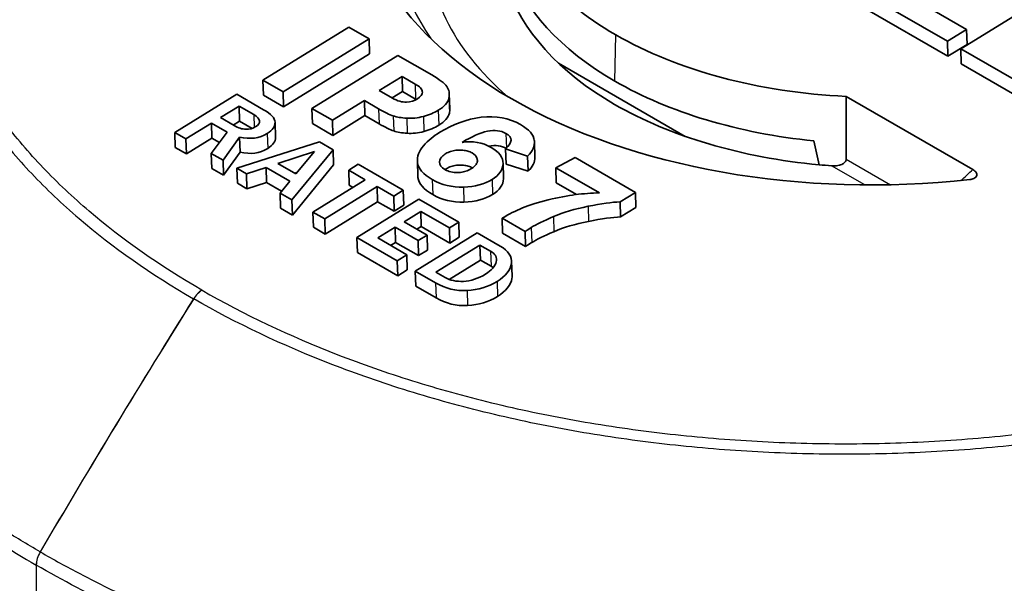
# Model space of a CAD drawing. Units: millimetres. Extents: x -35519 to 39699, y 24 to 76107.
# Drawn here: x 923 to 933, y 460 to 466 of the extents above; entities that cross this region are included whole.
import ezdxf

# ---------------------------------------------------------------- set-up
doc = ezdxf.new("R2010")
doc.units = ezdxf.units.MM
doc.header["$LTSCALE"] = 3
doc.layers.add('Visible (ISO)', color=7, linetype='Continuous', lineweight=35)
doc.layers.add('Visible Narrow (ISO)', color=7, linetype='Continuous', lineweight=25)

msp = doc.modelspace()

# ---------------------------------------------------------------- linework, layer by layer
at = {"layer": 'Visible (ISO)'}
for p, q in [((933.8057, 466.4731), (932.788, 465.8445)), ((931.8301, 466.3975), (932.652, 465.923)), ((932.8466, 466.0431), (932.316, 466.3495)), ((931.8348, 466.2448), (932.6567, 465.7702)), ((926.5804, 466.0654), (925.7082, 465.5266)), ((926.7844, 465.9476), (926.5804, 466.0654)), ((932.652, 465.923), (932.8466, 466.0431)), ((932.8466, 466.0431), (932.8513, 465.8904)), ((925.9121, 465.4089), (926.7844, 465.9476)), ((926.7844, 465.9476), (926.7891, 465.7949)), ((932.652, 465.923), (932.6567, 465.7702)), ((932.6567, 465.7702), (932.8513, 465.8904)), ((932.788, 465.8445), (932.7927, 465.6918)), ((932.788, 465.8445), (933.5154, 465.4245)), ((925.9168, 465.2561), (926.7891, 465.7949)), ((927.0778, 465.7782), (926.2056, 465.2395)), ((927.4218, 465.5796), (927.0778, 465.7782)), ((928.7081, 465.698), (929.9927, 464.9563)), ((932.7927, 465.6918), (933.5201, 465.2718)), ((927.1201, 465.5644), (926.8889, 465.4216)), ((927.2525, 465.488), (927.1201, 465.5644)), ((927.1201, 465.5644), (927.1248, 465.4117)), ((925.7082, 465.5266), (925.7129, 465.3739)), ((925.7082, 465.5266), (925.9121, 465.4089)), ((925.4427, 465.3849), (924.8146, 464.9969)), ((925.7153, 465.2275), (925.4427, 465.3849)), ((925.7129, 465.3739), (925.9168, 465.2561)), ((925.9121, 465.4089), (925.9168, 465.2561)), ((926.8889, 465.4216), (927.022, 465.3448)), ((927.1248, 465.4117), (927.0192, 465.3464)), ((927.2572, 465.3352), (927.1248, 465.4117)), ((927.5991, 465.3884), (927.6038, 465.2357)), ((931.6241, 465.3625), (932.9093, 464.6205)), ((925.4658, 465.2637), (925.2767, 465.1469)), ((925.6159, 465.1771), (925.4658, 465.2637)), ((925.4658, 465.2637), (925.4705, 465.111)), ((926.2056, 465.2395), (926.4134, 465.1195)), ((926.2056, 465.2395), (926.2103, 465.0867)), ((926.4134, 465.1195), (926.7375, 465.3197)), ((926.7375, 465.3197), (926.8814, 465.2366)), ((926.7375, 465.3197), (926.7422, 465.1669)), ((925.2767, 465.1469), (925.4175, 465.0656)), ((926.4181, 464.9667), (926.7422, 465.1669)), ((926.7422, 465.1669), (926.8861, 465.0839)), ((924.9279, 464.9315), (925.1861, 465.091)), ((925.1861, 465.091), (925.3454, 464.999)), ((925.1861, 465.091), (925.1908, 464.9382)), ((925.4705, 465.111), (925.4069, 465.0717)), ((925.5975, 465.0377), (925.4705, 465.111)), ((925.8311, 465.0993), (925.8358, 464.9466)), ((926.2103, 465.0867), (926.4181, 464.9667)), ((926.4134, 465.1195), (926.4181, 464.9667)), ((924.8146, 464.9969), (924.9279, 464.9315)), ((924.8146, 464.9969), (924.8193, 464.8442)), ((924.9279, 464.9315), (924.9326, 464.7788)), ((924.9326, 464.7788), (925.1908, 464.9382)), ((925.3454, 464.999), (925.1848, 464.7832)), ((925.1908, 464.9382), (925.2673, 464.894)), ((925.3045, 464.714), (925.472, 464.949)), ((925.472, 464.949), (925.4767, 464.7963)), ((924.8193, 464.8442), (924.9326, 464.7788)), ((926.2808, 464.901), (925.4441, 464.6334)), ((926.4204, 464.8204), (926.2808, 464.901)), ((928.1697, 464.8288), (928.3926, 464.7564)), ((928.1697, 464.8288), (928.1744, 464.6761)), ((928.4626, 464.8996), (928.4673, 464.7469)), ((925.1848, 464.7832), (925.3045, 464.714)), ((925.1848, 464.7832), (925.1895, 464.6304)), ((925.3092, 464.5613), (925.4767, 464.7963)), ((926.2302, 464.8015), (925.8583, 464.6813)), ((926.003, 464.3108), (926.4204, 464.8204)), ((926.0415, 464.5755), (926.2302, 464.8015)), ((926.4204, 464.8204), (926.4251, 464.6677)), ((928.3926, 464.7564), (928.3973, 464.6037)), ((928.8752, 464.7405), (928.6798, 464.6382)), ((929.4859, 464.3879), (928.8752, 464.7405)), ((925.1895, 464.6304), (925.3092, 464.5613)), ((925.3045, 464.714), (925.3092, 464.5613)), ((925.4441, 464.6334), (925.5409, 464.5776)), ((925.4441, 464.6334), (925.4488, 464.4807)), ((925.5409, 464.5776), (925.7397, 464.6415)), ((925.7397, 464.6415), (925.9814, 464.502)), ((925.7397, 464.6415), (925.7444, 464.4888)), ((925.8583, 464.6813), (926.0415, 464.5755)), ((926.0077, 464.158), (926.4251, 464.6677)), ((926.6759, 464.6729), (926.5788, 464.6129)), ((927.1317, 464.4097), (926.6759, 464.6729)), ((927.2753, 464.7066), (927.28, 464.5539)), ((928.1436, 464.6874), (928.1483, 464.5347)), ((928.1744, 464.6761), (928.3973, 464.6037)), ((928.6798, 464.6382), (928.6845, 464.4854)), ((928.6798, 464.6382), (929.1223, 464.3827)), ((925.5409, 464.5776), (925.5456, 464.4249)), ((926.0538, 464.5902), (926.0295, 464.5824)), ((926.5788, 464.6129), (926.5835, 464.4602)), ((926.5788, 464.6129), (926.7459, 464.5164)), ((925.4488, 464.4807), (925.5456, 464.4249)), ((925.5456, 464.4249), (925.7444, 464.4888)), ((925.7444, 464.4888), (925.8979, 464.4001)), ((925.9814, 464.502), (925.882, 464.3806)), ((926.7459, 464.5164), (926.215, 464.1884)), ((926.3365, 464.1183), (926.8674, 464.4462)), ((926.5835, 464.4602), (926.6204, 464.4388)), ((926.8674, 464.4462), (926.8721, 464.2935)), ((926.8674, 464.4462), (927.0346, 464.3497)), ((928.6845, 464.4854), (928.8904, 464.3665)), ((925.882, 464.3806), (926.003, 464.3108)), ((925.882, 464.3806), (925.8867, 464.2279)), ((927.0346, 464.3497), (927.1317, 464.4097)), ((927.0346, 464.3497), (927.0393, 464.197)), ((927.1317, 464.4097), (927.1365, 464.257)), ((929.3307, 464.292), (929.4859, 464.3879)), ((929.4859, 464.3879), (929.4906, 464.2351)), ((926.003, 464.3108), (926.0077, 464.158)), ((926.3412, 463.9655), (926.8721, 464.2935)), ((927.2902, 464.3183), (926.662, 463.9303)), ((926.8721, 464.2935), (927.0393, 464.197)), ((927.0393, 464.197), (927.1365, 464.257)), ((927.6945, 464.0848), (927.2902, 464.3183)), ((929.3307, 464.292), (929.3354, 464.1393)), ((929.3354, 464.1393), (929.4906, 464.2351)), ((925.8867, 464.2279), (926.0077, 464.158)), ((926.215, 464.1884), (926.2197, 464.0357)), ((926.215, 464.1884), (926.3365, 464.1183)), ((927.1398, 464.09), (927.3099, 464.1951)), ((927.3099, 464.1951), (927.3146, 464.0424)), ((927.3099, 464.1951), (927.601, 464.0271)), ((926.2197, 464.0357), (926.3412, 463.9655)), ((926.3365, 464.1183), (926.3412, 463.9655)), ((926.8728, 463.9251), (927.0487, 464.0337)), ((927.0487, 464.0337), (927.0534, 463.881)), ((927.0487, 464.0337), (927.2825, 463.8987)), ((927.3736, 463.955), (927.1398, 464.09)), ((927.27, 464.0148), (927.3146, 464.0424)), ((927.3146, 464.0424), (927.6057, 463.8743)), ((927.601, 464.0271), (927.6945, 464.0848)), ((927.6945, 464.0848), (927.6992, 463.9321)), ((928.1348, 464.1256), (928.1395, 463.9729)), ((928.1348, 464.1256), (928.3687, 463.9906)), ((926.662, 463.9303), (926.6667, 463.7776)), ((926.662, 463.9303), (927.0704, 463.6945)), ((927.8821, 463.9765), (927.254, 463.5885)), ((927.2825, 463.8987), (927.3736, 463.955)), ((927.3736, 463.955), (927.3783, 463.8022)), ((927.601, 464.0271), (927.6057, 463.8743)), ((927.6057, 463.8743), (927.6992, 463.9321)), ((928.1138, 463.8427), (927.8821, 463.9765)), ((928.1395, 463.9729), (928.3734, 463.8378)), ((928.3687, 463.9906), (928.3734, 463.8378)), ((927.1679, 463.7548), (926.8728, 463.9251)), ((927.0031, 463.8499), (927.0534, 463.881)), ((927.0534, 463.881), (927.2872, 463.746)), ((927.2825, 463.8987), (927.2872, 463.746)), ((927.9094, 463.854), (927.4631, 463.5784)), ((928.0172, 463.7918), (927.9094, 463.854)), ((927.9094, 463.854), (927.9141, 463.7013)), ((926.6667, 463.7776), (927.0751, 463.5418)), ((927.0704, 463.6945), (927.1679, 463.7548)), ((927.1679, 463.7548), (927.1726, 463.602)), ((927.2872, 463.746), (927.3783, 463.8022)), ((927.0704, 463.6945), (927.0751, 463.5418)), ((927.9141, 463.7013), (927.5968, 463.5053)), ((928.0219, 463.6391), (927.9141, 463.7013)), ((928.2303, 463.6902), (928.235, 463.5374)), ((927.0751, 463.5418), (927.1726, 463.602)), ((927.254, 463.5885), (927.4603, 463.4694)), ((927.254, 463.5885), (927.2587, 463.4358)), ((927.4631, 463.5784), (927.5576, 463.5239)), ((927.2587, 463.4358), (927.465, 463.3167)), ((929.8029, 461.8308), (929.8029, 461.8308))]:
    msp.add_line(p, q, dxfattribs=at)
for centre, major_axis, ratio, start_param, end_param in [((932.062, 467.7022), (-5.4171, -0.1667), 0.597148, 6.114024, 7.050474), ((932.062, 467.7022), (-3.9254, -0.1208), 0.597148, 0.093946, 0.767275), ((932.0761, 467.244), (-3.9554, -0.1217), 0.597148, 0.180441, 0.767275), ((932.0832, 467.0149), (-3.9703, -0.1222), 0.597148, 0.168078, 0.767275), ((932.0618, 467.7024), (-3.9254, -0.1208), 0.597148, 0.767375, 1.440703), ((891.3558, 454.4146), (36.2377, 11.0084), 0.058199, 6.249422, 6.303073), ((932.0759, 467.2442), (-3.9554, -0.1217), 0.597148, 0.767375, 1.354209), ((922.787, 485.2498), (-4.404, 19.9412), 0.091921, 3.057696, 3.126984), ((901.8206, 468.2137), (-25.5045, 2.8149), 0.045247, 3.083746, 3.150017), ((901.479, 468.4356), (-26.1175, 3.0784), 0.066727, 3.057677, 3.134879), ((932.0618, 467.7024), (-5.4171, -0.1667), 0.597148, 0.767361, 1.703811), ((891.3605, 454.2618), (36.2377, 11.0084), 0.058199, 6.249422, 6.267445), ((932.0829, 467.0151), (3.9703, 0.1222), 0.597148, 3.908967, 4.508164), ((920.6435, 464.904), (5.0296, 0.2062), 0.093817, 0.007548, 0.147064), ((718.7535, 470.659), (-207.0777, 5.5641), 0.018406, 3.142743, 3.175534), ((929.2602, 476.9089), (2.1461, 11.7614), 0.195967, 3.164321, 3.233906), ((889.965, 492.4144), (-37.631, 27.0929), 0.086619, 3.070809, 3.10565), ((901.4837, 468.2828), (-26.1175, 3.0784), 0.066727, 3.057677, 3.134879), ((907.2625, 401.3217), (20.9472, 63.8047), 0.093462, 6.26362, 6.327698), ((923.5719, 476.4613), (-1.997, 11.4299), 0.121788, 3.040074, 3.117272), ((925.0852, 466.3952), (-0.5206, 1.3545), 0.345982, 2.99987, 3.206728), ((889.9697, 492.2617), (-37.631, 27.0929), 0.086619, 3.070809, 3.10565), ((887.1062, 460.5697), (41.3554, 4.3429), 0.055662, 0.001029, 0.076477), ((929.2649, 476.7562), (2.1461, 11.7614), 0.195967, 3.164321, 3.233906), ((933.4369, 459.7157), (-6.1165, 5.1264), 0.299669, 6.184226, 6.272341), ((1078.0463, 476.0624), (150.7703, 11.3679), 0.029036, 3.142277, 3.184113), ((932.0829, 467.0151), (3.9703, 0.1222), 0.597148, 4.508164, 4.540755), ((1078.051, 475.9097), (150.7703, 11.3679), 0.029036, 3.142277, 3.184113), ((919.9003, 473.4713), (-8.1948, 8.9053), 0.182414, 2.985551, 3.10642), ((919.905, 473.3186), (-8.1948, 8.9053), 0.182414, 2.985551, 3.10642), ((928.4153, 462.052), (0.6995, 2.2337), 0.645855, 0.497607, 0.627311), ((934.6408, 463.867), (-6.4864, 0.2033), 0.108751, 5.913088, 6.045903), ((928.6453, 482.6026), (0.9358, 19.1178), 0.138891, 3.154296, 3.236778)]:
    msp.add_ellipse(centre, major_axis=major_axis, ratio=ratio, start_param=start_param, end_param=end_param, dxfattribs=at)
for points in [[(927.5736, 465.4627), (927.5493, 465.4964), (927.4986, 465.5353), (927.4218, 465.5796)], [(927.3252, 465.4087), (927.3232, 465.4347), (927.299, 465.4611), (927.2525, 465.488)], [(927.1638, 465.3048), (927.2076, 465.3074), (927.2447, 465.3181), (927.275, 465.3368)], [(927.2646, 465.3308), (927.2622, 465.3323), (927.2597, 465.3338), (927.2572, 465.3352)], [(931.6241, 465.3625), (931.6242, 465.1497), (931.6244, 464.937), (931.6245, 464.7243)], [(926.8814, 465.2366), (926.9436, 465.2007), (926.993, 465.1765), (927.0298, 465.1644)], [(927.0298, 465.1644), (927.0667, 465.1523), (927.1126, 465.1446), (927.1671, 465.141)], [(927.9235, 465.1503), (927.7763, 465.1314), (927.6359, 465.0807), (927.502, 464.998)], [(925.6352, 465.0553), (925.663, 465.0724), (925.6754, 465.0919), (925.6727, 465.1137)], [(925.7518, 464.9865), (925.806, 465.02), (925.8324, 465.0575), (925.8311, 465.0993)], [(926.8861, 465.0839), (926.9483, 465.0479), (926.9977, 465.0238), (927.0345, 465.0117)], [(927.728, 464.8953), (927.9227, 465.0155), (928.071, 465.046), (928.1733, 464.9869)], [(925.472, 464.949), (925.5779, 464.9241), (925.6711, 464.9366), (925.7518, 464.9865)], [(925.7565, 464.8337), (925.8107, 464.8672), (925.8371, 464.9048), (925.8358, 464.9466)], [(927.0345, 465.0117), (927.0714, 464.9995), (927.1173, 464.9918), (927.1718, 464.9883)], [(928.1733, 464.9869), (928.2434, 464.9464), (928.2424, 464.8938), (928.1697, 464.8288)], [(925.4767, 464.7963), (925.5826, 464.7714), (925.6758, 464.7839), (925.7565, 464.8337)], [(927.3374, 464.8616), (927.2903, 464.8094), (927.27, 464.7528), (927.2763, 464.6915)], [(928.0236, 464.8442), (927.9346, 464.8956), (927.8362, 464.9127), (927.728, 464.8953)], [(927.9991, 464.8574), (928.0686, 464.8701), (928.1277, 464.8626), (928.1765, 464.835)], [(928.1437, 464.68), (928.1451, 464.7424), (928.1051, 464.7972), (928.0236, 464.8442)], [(928.3926, 464.7564), (928.4455, 464.8044), (928.4685, 464.8572), (928.4614, 464.915)], [(931.2969, 464.9113), (931.3144, 464.8304), (931.3319, 464.7495), (931.3492, 464.6687)], [(928.3973, 464.6037), (928.4455, 464.6474), (928.4689, 464.6951), (928.4673, 464.7469)], [(927.4995, 464.6978), (927.4984, 464.6674), (927.5167, 464.6413), (927.5547, 464.6194)], [(928.0329, 464.519), (928.1054, 464.5637), (928.1422, 464.6173), (928.1437, 464.68)], [(927.28, 464.5539), (927.2801, 464.5489), (927.2804, 464.5439), (927.281, 464.5388)], [(927.5547, 464.6194), (927.5917, 464.598), (927.635, 464.5878), (927.6845, 464.5889)], [(928.1484, 464.5272), (928.1484, 464.5297), (928.1484, 464.5322), (928.1483, 464.5347)], [(927.4263, 464.5187), (927.5213, 464.4639), (927.6269, 464.4383), (927.7431, 464.4419)], [(928.0376, 464.3662), (928.1101, 464.411), (928.1469, 464.4646), (928.1484, 464.5272)], [(927.431, 464.366), (927.526, 464.3111), (927.6316, 464.2855), (927.7478, 464.2892)], [(928.8803, 464.3653), (928.7999, 464.3554), (928.7071, 464.3376), (928.6016, 464.3117)], [(928.6541, 464.142), (928.7536, 464.1849), (928.8709, 464.2197), (929.006, 464.2469)], [(929.006, 464.2469), (929.1412, 464.274), (929.2493, 464.2891), (929.3307, 464.292)], [(928.4306, 464.0319), (928.4801, 464.0624), (928.5546, 464.0991), (928.6541, 464.142)], [(929.0107, 464.0942), (929.1459, 464.1213), (929.254, 464.1363), (929.3354, 464.1393)], [(928.3687, 463.9906), (928.3952, 464.0089), (928.4158, 464.0227), (928.4306, 464.0319)], [(928.6588, 463.9892), (928.7583, 464.0322), (928.8756, 464.067), (929.0107, 464.0942)], [(928.4353, 463.8791), (928.4848, 463.9097), (928.5593, 463.9463), (928.6588, 463.9892)], [(928.2291, 463.6675), (928.2379, 463.7349), (928.1995, 463.7933), (928.1138, 463.8427)], [(928.3734, 463.8378), (928.3999, 463.8562), (928.4205, 463.87), (928.4353, 463.8791)], [(928.0757, 463.6819), (928.0874, 463.726), (928.0678, 463.7626), (928.0172, 463.7918)], [(927.9662, 463.559), (928.0275, 463.5969), (928.064, 463.6378), (928.0757, 463.6819)], [(928.0445, 463.6239), (928.0378, 463.6292), (928.0303, 463.6342), (928.0219, 463.6391)], [(928.0827, 463.484), (928.1717, 463.539), (928.2204, 463.6001), (928.2291, 463.6675)], [(928.2338, 463.5147), (928.2348, 463.5224), (928.2352, 463.53), (928.235, 463.5374)], [(927.4603, 463.4694), (927.5598, 463.4119), (927.6662, 463.3863), (927.7792, 463.3924)], [(927.5576, 463.5239), (927.6082, 463.4946), (927.6701, 463.4816), (927.7434, 463.4847)], [(927.7792, 463.3924), (927.8926, 463.3985), (927.9936, 463.429), (928.0827, 463.484)], [(928.0874, 463.3313), (928.1764, 463.3862), (928.2251, 463.4473), (928.2338, 463.5147)], [(927.7839, 463.2397), (927.8973, 463.2458), (927.9983, 463.2763), (928.0874, 463.3313)], [(927.465, 463.3167), (927.5645, 463.2592), (927.6709, 463.2336), (927.7839, 463.2397)]]:
    msp.add_open_spline(points, degree=3, dxfattribs=at)
for points, knots in [([(927.6845, 464.5889), (927.7032, 464.5893), (927.7399, 464.5939), (927.7929, 464.6121), (927.8453, 464.6422), (927.8745, 464.6714), (927.8866, 464.7037), (927.8781, 464.7486), (927.846, 464.7828), (927.7878, 464.8081), (927.7386, 464.8175), (927.6793, 464.8188), (927.6245, 464.8095), (927.5829, 464.793), (927.5516, 464.7744), (927.5151, 464.7467), (927.5004, 464.7204), (927.4995, 464.6978)], [1, 1, 1, 1, 1.375, 1.75, 2.125, 2.5, 2.875, 3.25, 4, 4.375, 4.75, 5.125, 5.5, 5.875, 6.0625, 6.25, 7, 7, 7, 7]), ([(927.833, 464.6362), (927.8208, 464.643), (927.7921, 464.6554), (927.7433, 464.6647), (927.684, 464.6661), (927.6292, 464.6568), (927.5876, 464.6403), (927.563, 464.6257), (927.5552, 464.6203), (927.5542, 464.6197)], [4.00999, 4.00999, 4.00999, 4.00999, 4.375, 4.75, 5.125, 5.5, 5.875, 6.0625, 6.089743, 6.089743, 6.089743, 6.089743]), ([(931.4767, 464.6582), (931.493, 464.657), (931.5105, 464.6571), (931.5466, 464.6611), (931.5651, 464.6655), (931.5923, 464.6775), (931.6038, 464.6847), (931.616, 464.6983), (931.6192, 464.7033), (931.6234, 464.7136), (931.6245, 464.7189), (931.6245, 464.7243)], [-0.07744479, -0.07744479, -0.07744479, -0.07744479, -0.07096922, -0.07096922, -0.06359158, -0.06359158, -0.05809363, -0.05809363, -0.05534465, -0.05534465, -0.05273929, -0.05273929, -0.05273929, -0.05273929]), ([(932.9093, 464.6205), (932.9174, 464.6158), (932.9246, 464.6105), (932.937, 464.5986), (932.9421, 464.5918), (932.9484, 464.5777), (932.9496, 464.5704), (932.9474, 464.5564), (932.9444, 464.5499), (932.9345, 464.5387), (932.9283, 464.534), (932.9146, 464.5269), (932.9078, 464.5243), (932.8935, 464.5204), (932.8863, 464.5191), (932.8789, 464.5183)], [-0.02898713, -0.02898713, -0.02898713, -0.02898713, -0.02442465, -0.02442465, -0.01948362, -0.01948362, -0.01458652, -0.01458652, -0.01013109, -0.01013109, -0.00618593, -0.00618593, -0.0029959, -0.0029959, 0, 0, 0, 0]), ([(929.1223, 464.3827), (929.0817, 464.3818), (929.0412, 464.3799), (928.9604, 464.3741), (928.9202, 464.3702), (928.8803, 464.3653)], [-0.03245413, -0.03245413, -0.03245413, -0.03245413, -0.01622715, -0.01622715, 0, 0, 0, 0]), ([(919.8332, 463.9306), (919.8319, 463.8283), (919.8342, 463.7258), (919.8414, 463.6015), (919.8428, 463.5808), (919.8456, 463.5429), (919.8472, 463.5222), (919.8684, 463.2785), (919.9046, 463.0583), (920.0042, 462.648), (920.0634, 462.4583), (920.1986, 462.1041), (920.2713, 461.9408), (920.39, 461.7076), (920.4282, 461.6367), (920.5429, 461.4345), (920.624, 461.3044), (920.7498, 461.1197), (920.7891, 461.064), (920.9806, 460.8023), (921.1484, 460.6), (921.4711, 460.2546), (921.6179, 460.1101), (921.8318, 459.9157), (921.8915, 459.8631), (922.0604, 459.7182), (922.1703, 459.6287), (922.456, 459.4072), (922.6359, 459.2778), (922.9174, 459.0898), (923.0131, 459.0282), (923.1595, 458.9373), (923.2087, 458.9072), (923.2833, 458.8625), (923.3083, 458.8477), (923.3753, 458.8083), (923.4064, 458.7904), (923.4091, 458.7889)], [1.119297, 1.119297, 1.119297, 1.119297, 1.187056, 1.187056, 1.201803, 1.201803, 1.216457, 1.216457, 1.362417, 1.362417, 1.49003, 1.49003, 1.602706, 1.602706, 1.652284, 1.652284, 1.74493, 1.74493, 1.78526, 1.78526, 1.935498, 1.935498, 2.047877, 2.047877, 2.090153, 2.090153, 2.165249, 2.165249, 2.278572, 2.278572, 2.335213, 2.335213, 2.363537, 2.363537, 2.377701, 2.377701, 2.40136, 2.40136, 2.40136, 2.40136])]:
    msp.add_open_spline(points, degree=3, knots=knots, dxfattribs=at)
at = {"layer": 'Visible Narrow (ISO)'}
for p, q in [((929.2795, 465.5168), (929.2866, 465.9881)), ((927.2525, 465.488), (927.2572, 465.3352)), ((927.3252, 465.4087), (927.3254, 465.4039)), ((927.5945, 465.3455), (927.5992, 465.1928)), ((926.8814, 465.2366), (926.8861, 465.0839)), ((925.6159, 465.1771), (925.6199, 465.0468)), ((927.0298, 465.1644), (927.0345, 465.0117)), ((927.1671, 465.141), (927.1718, 464.9883)), ((927.3358, 465.1588), (927.3405, 465.0061)), ((927.4873, 465.2219), (927.492, 465.0692)), ((925.6727, 465.1137), (925.673, 465.1052)), ((925.7518, 464.9865), (925.7565, 464.8337)), ((928.1733, 464.9869), (928.1779, 464.8364)), ((927.2763, 464.6915), (927.281, 464.5388)), ((927.4995, 464.6978), (927.4997, 464.6885)), ((928.1437, 464.68), (928.1484, 464.5272)), ((931.8138, 464.4636), (931.4767, 464.6582)), ((931.6245, 464.7243), (932.073, 464.4653)), ((927.4263, 464.5187), (927.431, 464.366)), ((927.7431, 464.4419), (927.7478, 464.2892)), ((928.0329, 464.519), (928.0376, 464.3662)), ((929.006, 464.2469), (929.0107, 464.0942)), ((928.6541, 464.142), (928.6588, 463.9892)), ((928.4306, 464.0319), (928.4353, 463.8791)), ((928.0172, 463.7918), (928.0219, 463.6391)), ((928.2291, 463.6675), (928.2338, 463.5147)), ((927.4603, 463.4694), (927.465, 463.3167)), ((928.0827, 463.484), (928.0874, 463.3313)), ((925.0898, 463.3958), (925.0889, 463.3964)), ((925.0898, 463.3958), (925.0907, 463.3953)), ((927.7792, 463.3924), (927.7839, 463.2397)), ((925.0045, 463.3088), (925.0054, 463.3083)), ((925.0063, 463.3078), (925.0054, 463.3083)), ((923.4495, 460.739), (923.4493, 460.7391)), ((923.4495, 460.739), (923.4496, 460.7389)), ((923.4089, 460.6047), (923.4091, 460.6046)), ((923.4091, 460.6046), (923.4091, 458.7889)), ((923.4092, 460.6045), (923.4091, 460.6046))]:
    msp.add_line(p, q, dxfattribs=at)
for centre, major_axis, ratio, start_param, end_param in [((932.0785, 467.1677), (-5.0323, -0.1549), 0.597148, 6.181712, 6.648556), ((932.0832, 467.0149), (-4.7025, -0.1447), 0.597148, 6.229254, 6.860321), ((925.0936, 463.2436), (0.0952, 0.165), 0.577062, 0.820037, 1.508152), ((925.0945, 463.2431), (0.0953, 0.165), 0.57735, 0.820305, 1.50842), ((925.0954, 463.2426), (0.0953, 0.1649), 0.577639, 0.820573, 1.508688), ((951.8644, 443.667), (28.6972, 49.7527), 0.577092, 1.50818, 1.560505), ((951.8787, 443.6588), (28.7178, 49.7409), 0.577379, 1.508419, 1.560744), ((951.8901, 443.6522), (28.7386, 49.7289), 0.577609, 1.50866, 1.560985), ((923.5436, 460.6825), (0.0952, 0.165), 0.577062, 1.560488, 2.355937), ((923.5438, 460.6824), (0.0952, 0.165), 0.577349, 1.560745, 2.356194), ((923.544, 460.6822), (0.0953, 0.1649), 0.577639, 1.561002, 2.356452)]:
    msp.add_ellipse(centre, major_axis=major_axis, ratio=ratio, start_param=start_param, end_param=end_param, dxfattribs=at)
for points, knots in [([(924.4311, 471.2041), (924.2351, 471.0606), (923.8639, 470.7623), (923.3832, 470.2923), (922.9767, 469.8026), (922.6458, 469.2929), (922.3911, 468.7611), (922.2221, 468.2268), (922.1342, 467.6881), (922.1304, 467.2357), (922.1706, 466.8723), (922.2385, 466.5143), (922.3749, 466.0743), (922.6178, 465.5594), (922.945, 465.0551), (923.3501, 464.5741), (923.9923, 463.9655), (924.5729, 463.5577), (925.0045, 463.3088)], [-0.00000006, -0.00000006, -0.00000006, -0.00000006, 0.00122008, 0.00244021, 0.00366035, 0.00488048, 0.00610062, 0.00732075, 0.00854089, 0.00976102, 0.01037109, 0.01098116, 0.01220129, 0.01342143, 0.01464156, 0.0158617, 0.01708183, 0.0195221, 0.0195221, 0.0195221, 0.0195221]), ([(925.0889, 463.3964), (924.661, 463.6432), (924.2817, 463.9103), (923.9469, 464.196), (923.7794, 464.3389), (923.6231, 464.4864), (923.4783, 464.6387), (923.3335, 464.791), (923.2002, 464.9481), (923.0786, 465.1103), (923.0178, 465.1913), (922.96, 465.2737), (922.9057, 465.3566), (922.8514, 465.4395), (922.8008, 465.5229), (922.7535, 465.6069), (922.6588, 465.7747), (922.5778, 465.9447), (922.51, 466.1168), (922.4421, 466.2888), (922.3875, 466.463), (922.3465, 466.6391), (922.326, 466.7272), (922.3089, 466.8158), (922.2952, 466.905), (922.2815, 466.9943), (922.2713, 467.0842), (922.2646, 467.1741), (922.2513, 467.3537), (922.2523, 467.533), (922.267, 467.7115), (922.2818, 467.89), (922.3104, 468.0678), (922.3523, 468.2449), (922.3943, 468.422), (922.4497, 468.5983), (922.5193, 468.7743), (922.5889, 468.9503), (922.6726, 469.1258), (922.769, 469.2978), (922.8654, 469.4697), (922.9744, 469.638), (923.0959, 469.803), (923.2174, 469.968), (923.3514, 470.1296), (923.4977, 470.288), (923.644, 470.4464), (923.8026, 470.6016), (923.9737, 470.753), (924.1449, 470.9045), (924.3285, 471.0521), (924.5227, 471.1943)], [0, 0, 0, 0, 0.00237214, 0.00237214, 0.00237214, 0.00355821, 0.00355821, 0.00355821, 0.00474428, 0.00474428, 0.00474428, 0.00533732, 0.00533732, 0.00533732, 0.00593035, 0.00593035, 0.00593035, 0.00711642, 0.00711642, 0.00711642, 0.00830249, 0.00830249, 0.00830249, 0.00889553, 0.00889553, 0.00889553, 0.00948856, 0.00948856, 0.00948856, 0.01067463, 0.01067463, 0.01067463, 0.0118607, 0.0118607, 0.0118607, 0.01304677, 0.01304677, 0.01304677, 0.01423285, 0.01423285, 0.01423285, 0.01541892, 0.01541892, 0.01541892, 0.01660499, 0.01660499, 0.01660499, 0.01779106, 0.01779106, 0.01779106, 0.01897713, 0.01897713, 0.01897713, 0.01897713]), ([(923.4493, 460.7391), (923.3837, 460.777), (923.3173, 460.8162), (923.2522, 460.8555), (923.1872, 460.8949), (923.1235, 460.9344), (923.0606, 460.9744), (922.9349, 461.0543), (922.8124, 461.136), (922.6936, 461.2193), (922.5748, 461.3026), (922.4596, 461.3873), (922.3478, 461.4737), (922.2361, 461.5601), (922.1278, 461.6481), (922.0229, 461.7376), (921.8133, 461.9166), (921.6176, 462.1015), (921.4358, 462.2932), (921.254, 462.4849), (921.0861, 462.6833), (920.9353, 462.8851), (920.7844, 463.0868), (920.6506, 463.2919), (920.5334, 463.5002), (920.4161, 463.7085), (920.3153, 463.92), (920.2309, 464.1346), (920.1464, 464.3491), (920.0782, 464.5667), (920.027, 464.7878), (920.0014, 464.8983), (919.98, 465.0097), (919.9631, 465.121), (919.9462, 465.2323), (919.9337, 465.3435), (919.9255, 465.4546), (919.9093, 465.6769), (919.9104, 465.8989), (919.9287, 466.1208), (919.947, 466.3427), (919.9825, 466.5645), (920.035, 466.7858), (920.0612, 466.8964), (920.0917, 467.007), (920.1266, 467.1176), (920.1615, 467.2283), (920.2009, 467.339), (920.2444, 467.449), (920.3314, 467.6688), (920.4349, 467.8854), (920.5544, 468.0983), (920.6738, 468.3112), (920.809, 468.5204), (920.9601, 468.7259), (921.1112, 468.9314), (921.2782, 469.1332), (921.4613, 469.3316), (921.6445, 469.5299), (921.8438, 469.7248), (922.0575, 469.9139), (922.1643, 470.0084), (922.2747, 470.1015), (922.3884, 470.1929), (922.5021, 470.2843), (922.6213, 470.3756), (922.7405, 470.463)], [-0.00000006, -0.00000006, -0.00000006, -0.00000006, 0.00037123, 0.00037123, 0.00037123, 0.00074252, 0.00074252, 0.00074252, 0.00148509, 0.00148509, 0.00148509, 0.00222767, 0.00222767, 0.00222767, 0.00297025, 0.00297025, 0.00297025, 0.0044554, 0.0044554, 0.0044554, 0.00594055, 0.00594055, 0.00594055, 0.0074257, 0.0074257, 0.0074257, 0.00891086, 0.00891086, 0.00891086, 0.01039601, 0.01039601, 0.01039601, 0.01113859, 0.01113859, 0.01113859, 0.01188116, 0.01188116, 0.01188116, 0.01336631, 0.01336631, 0.01336631, 0.01485147, 0.01485147, 0.01485147, 0.01559404, 0.01559404, 0.01559404, 0.01633662, 0.01633662, 0.01633662, 0.01782177, 0.01782177, 0.01782177, 0.01930693, 0.01930693, 0.01930693, 0.02079208, 0.02079208, 0.02079208, 0.02227723, 0.02227723, 0.02227723, 0.02301981, 0.02301981, 0.02301981, 0.02376238, 0.02376238, 0.02376238, 0.02376238]), ([(919.8559, 465.7134), (919.8543, 465.5911), (919.858, 465.4688), (919.8669, 465.3464), (919.8751, 465.234), (919.8877, 465.1216), (919.9048, 465.009), (919.9218, 464.8971), (919.9433, 464.7852), (919.9691, 464.6741), (920.0198, 464.4552), (920.0871, 464.2398), (920.1701, 464.0273), (920.1714, 464.0241), (920.1727, 464.0208), (920.174, 464.0175), (920.2582, 463.8034), (920.3587, 463.5923), (920.4755, 463.3844), (920.4764, 463.3829), (920.4772, 463.3814), (920.478, 463.3799), (920.5954, 463.1715), (920.7292, 462.9663), (920.88, 462.7644), (921.0321, 462.5606), (921.2015, 462.3602), (921.3851, 462.1667), (921.5653, 461.9768), (921.7589, 461.7935), (921.9661, 461.6161), (921.9691, 461.6135), (921.9722, 461.6109), (921.9752, 461.6083), (922.185, 461.4292), (922.4087, 461.2561), (922.6465, 461.0894), (922.8861, 460.9213), (923.14, 460.7598), (923.4089, 460.6047)], [0.01124934, 0.01124934, 0.01124934, 0.01124934, 0.01207683, 0.01207683, 0.01207683, 0.01283654, 0.01283654, 0.01283654, 0.01359164, 0.01359164, 0.01359164, 0.01507893, 0.01507893, 0.01507893, 0.01510182, 0.01510182, 0.01510182, 0.01660136, 0.01660136, 0.01660136, 0.01661201, 0.01661201, 0.01661201, 0.01811543, 0.01811543, 0.01811543, 0.01963239, 0.01963239, 0.01963239, 0.02112066, 0.02112066, 0.02112066, 0.02114258, 0.02114258, 0.02114258, 0.02264668, 0.02264668, 0.02264668, 0.02416295, 0.02416295, 0.02416295, 0.02416295]), ([(925.0907, 463.3953), (925.5182, 463.1483), (925.978, 462.9309), (926.4676, 462.7407), (926.7123, 462.6456), (926.9645, 462.5573), (927.2243, 462.476), (927.484, 462.3947), (927.7514, 462.3204), (928.0269, 462.2534), (928.1647, 462.2198), (928.3045, 462.1881), (928.4451, 462.1585), (928.5857, 462.1289), (928.7269, 462.1014), (928.869, 462.076), (929.1531, 462.0252), (929.4404, 461.9826), (929.7306, 461.9479), (930.0209, 461.9133), (930.3142, 461.8865), (930.6104, 461.868), (930.7585, 461.8587), (930.9073, 461.8515), (931.0571, 461.8463), (931.207, 461.8412), (931.3578, 461.8381), (931.5084, 461.8372), (931.8095, 461.8353), (932.1094, 461.8419), (932.4077, 461.8567), (932.706, 461.8716), (933.0026, 461.8946), (933.2975, 461.9257), (933.5925, 461.9567), (933.8858, 461.9957), (934.178, 462.0432), (934.4701, 462.0906), (934.7611, 462.1465), (935.0456, 462.2099), (935.3301, 462.2732), (935.6081, 462.3439), (935.8801, 462.422), (936.1521, 462.5001), (936.4181, 462.5855), (936.6783, 462.6782), (936.9385, 462.7708), (937.1929, 462.8707), (937.4405, 462.978), (937.6882, 463.0852), (937.9291, 463.1998), (938.1605, 463.3205)], [0, 0, 0, 0, 0.00237214, 0.00237214, 0.00237214, 0.00355821, 0.00355821, 0.00355821, 0.00474428, 0.00474428, 0.00474428, 0.00533732, 0.00533732, 0.00533732, 0.00593035, 0.00593035, 0.00593035, 0.00711642, 0.00711642, 0.00711642, 0.00830249, 0.00830249, 0.00830249, 0.00889553, 0.00889553, 0.00889553, 0.00948856, 0.00948856, 0.00948856, 0.01067463, 0.01067463, 0.01067463, 0.0118607, 0.0118607, 0.0118607, 0.01304677, 0.01304677, 0.01304677, 0.01423285, 0.01423285, 0.01423285, 0.01541892, 0.01541892, 0.01541892, 0.01660499, 0.01660499, 0.01660499, 0.01779106, 0.01779106, 0.01779106, 0.01897713, 0.01897713, 0.01897713, 0.01897713]), ([(938.2393, 463.2319), (938.0058, 463.1102), (937.519, 462.8785), (936.7485, 462.5757), (935.9428, 462.3167), (935.1009, 462.1019), (934.2195, 461.932), (933.3309, 461.8131), (932.4324, 461.7425), (931.6754, 461.7249), (931.0658, 461.7366), (930.4644, 461.7651), (929.7233, 461.8317), (928.8534, 461.9592), (927.9984, 462.1375), (927.1797, 462.3631), (926.1395, 462.7258), (925.4374, 463.0586), (925.0063, 463.3078)], [-0.00000006, -0.00000006, -0.00000006, -0.00000006, 0.00122008, 0.00244021, 0.00366035, 0.00488048, 0.00610062, 0.00732075, 0.00854089, 0.00976102, 0.01037109, 0.01098116, 0.01220129, 0.01342143, 0.01464156, 0.0158617, 0.01708183, 0.0195221, 0.0195221, 0.0195221, 0.0195221]), ([(923.4496, 460.7389), (923.5152, 460.701), (923.5831, 460.6627), (923.6512, 460.6252), (923.7193, 460.5877), (923.7877, 460.551), (923.8567, 460.5148), (923.9948, 460.4424), (924.1358, 460.372), (924.2792, 460.3038), (924.4226, 460.2357), (924.5684, 460.1698), (924.7167, 460.106), (924.8651, 460.0423), (925.0159, 459.9807), (925.1691, 459.9212), (925.4755, 459.8022), (925.7914, 459.6918), (926.1182, 459.5898), (926.4451, 459.4878), (926.783, 459.3942), (927.1258, 459.311), (927.4687, 459.2277), (927.8165, 459.1547), (928.1691, 459.0917), (928.5217, 459.0288), (928.879, 458.9758), (929.2409, 458.9326), (929.6028, 458.8895), (929.9692, 458.8561), (930.341, 458.833), (930.5269, 458.8214), (930.7141, 458.8124), (930.901, 458.806), (931.0878, 458.7996), (931.2744, 458.7959), (931.4607, 458.7948), (931.8332, 458.7925), (932.2049, 458.8007), (932.5755, 458.8192), (932.9462, 458.8376), (933.3159, 458.8664), (933.6845, 458.9053), (933.8687, 458.9247), (934.0527, 458.9466), (934.2367, 458.9712), (934.4207, 458.9957), (934.6048, 459.0229), (934.7873, 459.0526), (935.1524, 459.1119), (935.5115, 459.181), (935.8638, 459.2594), (936.2161, 459.3378), (936.5616, 459.4257), (936.9004, 459.5228), (937.2392, 459.6199), (937.5714, 459.7263), (937.8972, 459.8423), (938.2231, 459.9583), (938.5426, 460.0838), (938.8518, 460.2177), (939.0064, 460.2846), (939.1583, 460.3537), (939.3074, 460.4246), (939.4565, 460.4956), (939.6054, 460.5699), (939.7475, 460.644)], [-0.00000006, -0.00000006, -0.00000006, -0.00000006, 0.00037123, 0.00037123, 0.00037123, 0.00074252, 0.00074252, 0.00074252, 0.00148509, 0.00148509, 0.00148509, 0.00222767, 0.00222767, 0.00222767, 0.00297025, 0.00297025, 0.00297025, 0.0044554, 0.0044554, 0.0044554, 0.00594055, 0.00594055, 0.00594055, 0.0074257, 0.0074257, 0.0074257, 0.00891086, 0.00891086, 0.00891086, 0.01039601, 0.01039601, 0.01039601, 0.01113859, 0.01113859, 0.01113859, 0.01188116, 0.01188116, 0.01188116, 0.01336631, 0.01336631, 0.01336631, 0.01485147, 0.01485147, 0.01485147, 0.01559404, 0.01559404, 0.01559404, 0.01633662, 0.01633662, 0.01633662, 0.01782177, 0.01782177, 0.01782177, 0.01930693, 0.01930693, 0.01930693, 0.02079208, 0.02079208, 0.02079208, 0.02227723, 0.02227723, 0.02227723, 0.02301981, 0.02301981, 0.02301981, 0.02376238, 0.02376238, 0.02376238, 0.02376238]), ([(939.7906, 460.5091), (939.5015, 460.3583), (939.2011, 460.2152), (938.8903, 460.0806), (938.5841, 459.9479), (938.2678, 459.8236), (937.9453, 459.7085), (937.9405, 459.7067), (937.9356, 459.705), (937.9308, 459.7033), (937.6083, 459.5885), (937.2795, 459.483), (936.9445, 459.3866), (936.9393, 459.3851), (936.9341, 459.3836), (936.9288, 459.3821), (936.5901, 459.285), (936.2448, 459.1971), (935.8927, 459.1187), (935.5367, 459.0393), (935.1739, 458.9694), (934.805, 458.9095), (934.6215, 458.8797), (934.4365, 458.8523), (934.2515, 458.8277), (934.0723, 458.8037), (933.893, 458.7823), (933.7135, 458.7632), (933.7078, 458.7626), (933.7021, 458.762), (933.6965, 458.7614), (933.3302, 458.7228), (932.9628, 458.6941), (932.5945, 458.6755), (932.5903, 458.6753), (932.5861, 458.6751), (932.5818, 458.6749), (932.2104, 458.6564), (931.838, 458.6482), (931.4647, 458.6504), (931.2763, 458.6515), (931.0877, 458.6553), (930.8987, 458.6617), (930.7109, 458.6681), (930.5227, 458.6772), (930.3358, 458.6888), (929.9678, 458.7117), (929.605, 458.7446), (929.2466, 458.787), (929.2411, 458.7877), (929.2356, 458.7883), (929.2301, 458.789), (928.8689, 458.832), (928.5123, 458.8848), (928.1603, 458.9475), (928.1578, 458.948), (928.1553, 458.9484), (928.1528, 458.9489), (927.8, 459.0119), (927.452, 459.0849), (927.1088, 459.1681), (926.7626, 459.2521), (926.4214, 459.3465), (926.0915, 459.4495), (925.7677, 459.5506), (925.4546, 459.6598), (925.1509, 459.7774), (925.1464, 459.7791), (925.1419, 459.7808), (925.1375, 459.7826), (924.8307, 459.9016), (924.5336, 460.0292), (924.2465, 460.1656), (923.9571, 460.303), (923.6778, 460.4493), (923.4092, 460.6045)], [-0.00000005, -0.00000005, -0.00000005, -0.00000005, 0.00151013, 0.00151013, 0.00151013, 0.002998, 0.002998, 0.002998, 0.00302032, 0.00302032, 0.00302032, 0.00450742, 0.00450742, 0.00450742, 0.00453051, 0.00453051, 0.00453051, 0.00603258, 0.00603258, 0.00603258, 0.00755088, 0.00755088, 0.00755088, 0.00830598, 0.00830598, 0.00830598, 0.00903789, 0.00903789, 0.00903789, 0.00906107, 0.00906107, 0.00906107, 0.01055412, 0.01055412, 0.01055412, 0.01057126, 0.01057126, 0.01057126, 0.01207683, 0.01207683, 0.01207683, 0.01283654, 0.01283654, 0.01283654, 0.01359164, 0.01359164, 0.01359164, 0.01507893, 0.01507893, 0.01507893, 0.01510182, 0.01510182, 0.01510182, 0.01660136, 0.01660136, 0.01660136, 0.01661201, 0.01661201, 0.01661201, 0.01811543, 0.01811543, 0.01811543, 0.01963239, 0.01963239, 0.01963239, 0.02112066, 0.02112066, 0.02112066, 0.02114258, 0.02114258, 0.02114258, 0.02264668, 0.02264668, 0.02264668, 0.02416295, 0.02416295, 0.02416295, 0.02416295])]:
    msp.add_open_spline(points, degree=3, knots=knots, dxfattribs=at)
msp.add_open_spline([(932.7888, 464.5088), (932.8292, 464.5457), (932.8693, 464.5829), (932.9093, 464.6205)], degree=3, dxfattribs=at)

doc.saveas('drawing.dxf')
